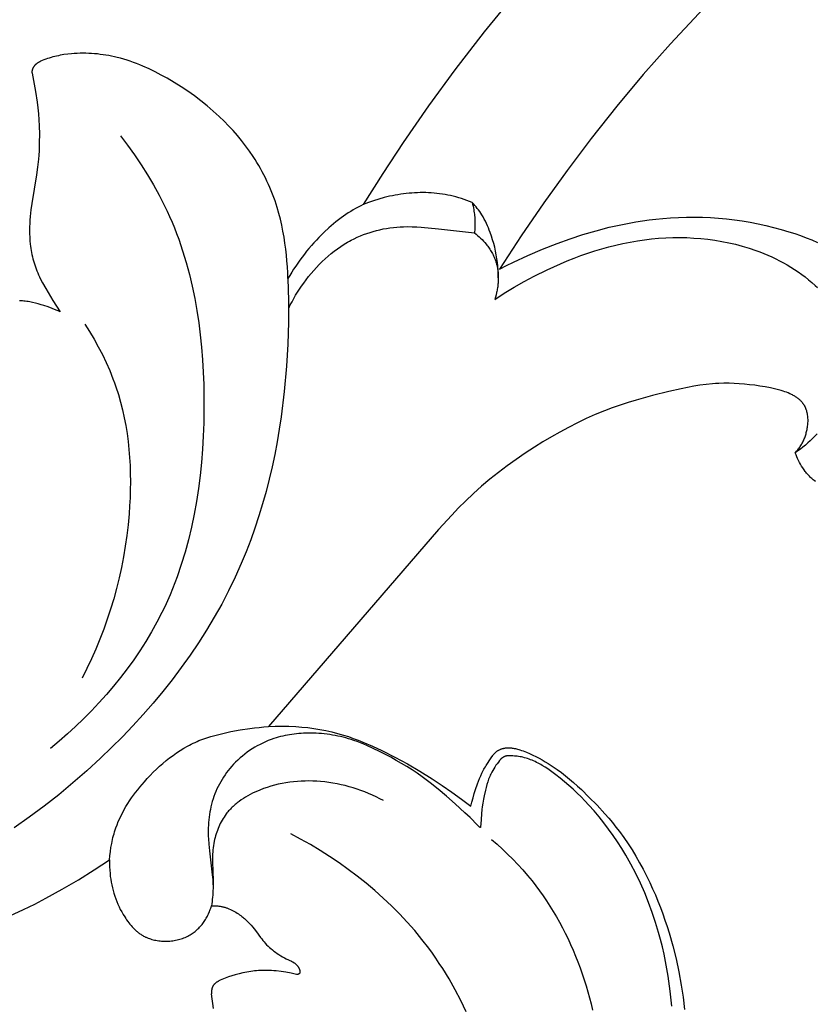
# Model space of a CAD drawing. Units: millimetres. Extents: x -65 to 657, y -108 to 680.
# Drawn here: x 177 to 198, y 460 to 485 of the extents above; entities that cross this region are included whole.
import ezdxf

# ---------------------------------------------------------------- set-up
doc = ezdxf.new("R2010")
doc.units = ezdxf.units.MM
doc.header["$MEASUREMENT"] = 0
doc.layers.add('подложки$придержки', color=7, linetype='Continuous')

msp = doc.modelspace()

# ---------------------------------------------------------------- linework, layer by layer
at = {"layer": 'подложки$придержки'}
for points in [[(200.574, 494.247), (200.078, 494.013), (199.587, 493.769), (198.985, 493.453), (198.39, 493.121), (197.804, 492.774), (197.227, 492.414), (196.56, 491.971), (195.905, 491.51), (195.264, 491.029), (194.638, 490.531), (194.23, 490.19), (193.828, 489.842), (193.044, 489.125), (192.282, 488.383), (191.543, 487.619), (190.715, 486.713), (189.913, 485.784), (189.139, 484.833), (188.39, 483.862), (187.72, 482.943), (187.073, 482.008), (186.556, 481.222), (186.055, 480.425)], [(197.925, 488.234), (197.486, 487.897), (197.055, 487.55), (196.631, 487.195), (196.215, 486.831), (195.805, 486.459), (195.403, 486.079), (195.008, 485.692), (194.619, 485.299), (193.898, 484.531), (193.2, 483.743), (192.524, 482.935), (191.869, 482.11), (191.255, 481.297), (190.66, 480.47), (190.085, 479.629), (189.531, 478.774)], [(184.135, 478.537), (184.13, 478.687), (184.121, 478.837), (184.11, 478.987), (184.096, 479.137), (184.078, 479.29), (184.058, 479.444), (184.035, 479.597), (184.008, 479.75), (183.977, 479.901), (183.943, 480.052), (183.904, 480.202), (183.861, 480.351), (183.834, 480.437), (183.805, 480.522), (183.775, 480.607), (183.743, 480.692), (183.709, 480.776), (183.675, 480.859), (183.638, 480.942), (183.6, 481.024), (183.561, 481.105), (183.52, 481.186), (183.478, 481.265), (183.435, 481.345), (183.39, 481.423), (183.344, 481.501), (183.296, 481.577), (183.247, 481.653), (183.153, 481.791), (183.055, 481.927), (182.952, 482.059), (182.845, 482.188), (182.735, 482.314), (182.621, 482.436), (182.504, 482.556), (182.384, 482.672), (182.231, 482.811), (182.074, 482.945), (181.913, 483.074), (181.749, 483.198), (181.58, 483.318), (181.408, 483.432), (181.233, 483.542), (181.054, 483.647), (180.903, 483.731), (180.749, 483.811), (180.593, 483.887), (180.435, 483.958), (180.356, 483.991), (180.275, 484.023), (180.194, 484.053), (180.113, 484.082), (180.031, 484.109), (179.948, 484.134), (179.865, 484.158), (179.782, 484.179), (179.71, 484.196), (179.638, 484.212), (179.566, 484.226), (179.493, 484.238), (179.421, 484.25), (179.348, 484.259), (179.274, 484.268), (179.201, 484.274), (179.127, 484.28), (179.054, 484.283), (178.98, 484.286), (178.906, 484.286), (178.833, 484.285), (178.759, 484.283), (178.686, 484.279), (178.612, 484.273), (178.517, 484.263), (178.422, 484.251), (178.374, 484.243), (178.327, 484.235), (178.28, 484.225), (178.233, 484.215), (178.187, 484.204), (178.14, 484.192), (178.094, 484.179), (178.048, 484.165), (178.002, 484.15), (177.957, 484.134), (177.912, 484.117), (177.867, 484.099), (177.846, 484.09), (177.825, 484.081), (177.805, 484.071), (177.795, 484.066), (177.785, 484.061), (177.775, 484.055), (177.765, 484.049), (177.756, 484.044), (177.746, 484.037), (177.737, 484.031), (177.728, 484.024), (177.719, 484.018), (177.711, 484.01), (177.704, 484.005), (177.698, 483.999), (177.693, 483.994), (177.687, 483.988), (177.681, 483.982), (177.676, 483.975), (177.67, 483.969), (177.665, 483.962), (177.66, 483.956), (177.655, 483.949), (177.651, 483.942), (177.646, 483.935), (177.642, 483.928), (177.637, 483.921), (177.633, 483.913), (177.63, 483.906), (177.625, 483.896), (177.623, 483.891), (177.621, 483.886), (177.619, 483.881), (177.617, 483.876), (177.615, 483.871), (177.613, 483.866), (177.612, 483.861), (177.61, 483.856), (177.609, 483.85), (177.608, 483.845), (177.607, 483.84), (177.606, 483.835), (177.606, 483.829), (177.605, 483.824), (177.605, 483.821), (177.605, 483.818), (177.605, 483.815), (177.605, 483.812), (177.605, 483.809), (177.605, 483.806), (177.605, 483.8), (177.606, 483.794), (177.607, 483.788), (177.608, 483.782), (177.609, 483.776)], [(177.609, 483.776), (177.695, 483.309), (177.736, 483.043), (177.755, 482.892), (177.769, 482.741), (177.781, 482.589), (177.789, 482.437), (177.794, 482.223), (177.793, 482.009), (177.785, 481.795), (177.778, 481.688), (177.77, 481.581), (177.748, 481.382), (177.722, 481.184), (177.603, 480.455), (177.579, 480.288), (177.568, 480.204), (177.56, 480.12), (177.552, 480.032), (177.547, 479.945), (177.544, 479.857), (177.543, 479.769), (177.544, 479.681), (177.548, 479.593), (177.554, 479.505), (177.563, 479.417), (177.569, 479.363), (177.577, 479.309), (177.586, 479.256), (177.595, 479.202), (177.606, 479.149), (177.618, 479.096), (177.631, 479.043), (177.645, 478.991), (177.66, 478.939), (177.676, 478.887), (177.693, 478.836), (177.711, 478.785), (177.73, 478.734), (177.751, 478.684), (177.772, 478.635), (177.795, 478.586), (177.834, 478.509), (177.875, 478.432), (177.961, 478.282), (178.138, 477.983), (178.323, 477.688)], [(179.863, 482.179), (180.045, 481.939), (180.221, 481.693), (180.39, 481.442), (180.552, 481.187), (180.706, 480.927), (180.852, 480.662), (180.989, 480.393), (181.053, 480.257), (181.116, 480.12), (181.178, 479.977), (181.237, 479.832), (181.294, 479.687), (181.348, 479.541), (181.449, 479.246), (181.54, 478.947), (181.622, 478.646), (181.695, 478.341), (181.758, 478.034), (181.814, 477.724), (181.861, 477.413), (181.9, 477.099), (181.932, 476.784), (181.957, 476.468), (181.975, 476.15), (181.987, 475.832), (181.993, 475.513), (181.992, 475.194), (181.986, 474.857), (181.973, 474.52), (181.954, 474.184), (181.927, 473.849), (181.893, 473.515), (181.851, 473.183), (181.801, 472.852), (181.742, 472.524), (181.675, 472.199), (181.598, 471.876), (181.511, 471.556), (181.415, 471.24), (181.308, 470.928), (181.25, 470.774), (181.19, 470.62), (181.127, 470.468), (181.061, 470.317), (180.992, 470.167), (180.921, 470.018), (180.793, 469.769), (180.657, 469.524), (180.513, 469.282), (180.361, 469.045), (180.203, 468.812), (180.037, 468.583), (179.866, 468.358), (179.688, 468.138), (179.504, 467.923), (179.315, 467.712), (179.12, 467.506), (178.921, 467.305), (178.717, 467.109), (178.509, 466.919), (178.298, 466.733), (178.082, 466.553)], [(188.833, 480.48), (188.766, 480.506), (188.698, 480.532), (188.63, 480.556), (188.561, 480.579), (188.492, 480.6), (188.422, 480.62), (188.352, 480.638), (188.282, 480.655), (188.213, 480.67), (188.144, 480.683), (188.074, 480.694), (188.004, 480.704), (187.934, 480.712), (187.864, 480.719), (187.793, 480.724), (187.722, 480.728), (187.651, 480.73), (187.58, 480.731), (187.509, 480.731), (187.438, 480.729), (187.367, 480.726), (187.295, 480.721), (187.224, 480.715), (187.153, 480.708), (187.082, 480.7), (187.011, 480.69), (186.94, 480.678), (186.87, 480.666), (186.8, 480.652), (186.73, 480.638), (186.66, 480.621), (186.591, 480.604), (186.454, 480.566), (186.319, 480.523), (186.186, 480.476), (186.055, 480.425)], [(186.055, 480.425), (185.991, 480.392), (185.926, 480.359), (185.862, 480.324), (185.799, 480.288), (185.737, 480.251), (185.675, 480.213), (185.615, 480.173), (185.555, 480.132), (185.489, 480.085), (185.425, 480.037), (185.361, 479.987), (185.299, 479.935), (185.237, 479.883), (185.176, 479.829), (185.058, 479.719), (184.991, 479.653), (184.925, 479.586), (184.86, 479.518), (184.796, 479.448), (184.734, 479.378), (184.672, 479.307), (184.612, 479.234), (184.554, 479.16), (184.496, 479.086), (184.441, 479.01), (184.386, 478.934), (184.333, 478.856), (184.281, 478.778), (184.231, 478.698), (184.182, 478.618), (184.135, 478.537)], [(188.833, 480.48), (188.845, 480.433), (188.856, 480.386), (188.866, 480.339), (188.875, 480.292), (188.881, 480.255), (188.886, 480.219), (188.891, 480.182), (188.895, 480.145), (188.899, 480.108), (188.901, 480.071), (188.903, 480.034), (188.905, 479.997), (188.905, 479.96), (188.905, 479.923), (188.905, 479.886), (188.903, 479.849), (188.901, 479.812), (188.899, 479.775), (188.896, 479.738), (188.892, 479.701)], [(189.501, 478.56), (189.5, 478.657), (189.496, 478.754), (189.489, 478.851), (189.479, 478.948), (189.466, 479.046), (189.45, 479.143), (189.431, 479.24), (189.409, 479.337), (189.384, 479.432), (189.356, 479.527), (189.326, 479.621), (189.293, 479.715), (189.271, 479.773), (189.248, 479.831), (189.224, 479.888), (189.199, 479.945), (189.172, 480.001), (189.143, 480.056), (189.113, 480.11), (189.098, 480.137), (189.081, 480.163), (189.054, 480.206), (189.026, 480.247), (188.996, 480.288), (188.965, 480.328), (188.934, 480.367), (188.901, 480.405), (188.867, 480.443), (188.833, 480.48)], [(189.531, 478.774), (189.71, 478.868), (189.891, 478.958), (190.257, 479.13), (190.628, 479.29), (191.005, 479.437), (191.332, 479.554), (191.661, 479.662), (191.994, 479.759), (192.329, 479.846), (192.667, 479.922), (192.837, 479.955), (193.008, 479.985), (193.179, 480.012), (193.351, 480.036), (193.523, 480.057), (193.695, 480.074), (193.898, 480.089), (194.101, 480.099), (194.305, 480.105), (194.508, 480.106), (194.712, 480.102), (194.916, 480.093), (195.119, 480.079), (195.322, 480.06), (195.524, 480.036), (195.726, 480.008), (195.927, 479.974), (196.127, 479.936), (196.327, 479.892), (196.524, 479.844), (196.721, 479.791), (196.916, 479.733), (197.063, 479.685), (197.21, 479.635), (197.355, 479.58), (197.499, 479.523), (197.64, 479.461)], [(184.154, 477.783), (184.195, 477.867), (184.239, 477.949), (184.284, 478.031), (184.331, 478.112), (184.38, 478.191), (184.431, 478.27), (184.483, 478.347), (184.538, 478.424), (184.599, 478.506), (184.662, 478.588), (184.727, 478.667), (184.794, 478.746), (184.863, 478.822), (184.934, 478.897), (185.007, 478.97), (185.081, 479.041), (185.158, 479.109), (185.237, 479.176), (185.317, 479.239), (185.4, 479.3), (185.484, 479.359), (185.57, 479.414), (185.614, 479.441), (185.658, 479.467), (185.703, 479.492), (185.748, 479.516), (185.825, 479.556), (185.904, 479.593), (185.984, 479.627), (186.065, 479.659), (186.146, 479.689), (186.229, 479.717), (186.313, 479.742), (186.397, 479.765), (186.481, 479.785), (186.567, 479.803), (186.652, 479.819), (186.738, 479.832), (186.825, 479.843), (186.911, 479.852), (186.998, 479.858), (187.084, 479.862), (187.196, 479.864), (187.308, 479.862), (187.419, 479.857), (187.531, 479.85), (187.976, 479.807), (188.435, 479.758), (188.892, 479.701)], [(188.892, 479.701), (188.933, 479.67), (188.974, 479.638), (189.013, 479.604), (189.051, 479.569), (189.088, 479.532), (189.124, 479.495), (189.159, 479.456), (189.192, 479.416), (189.212, 479.391), (189.232, 479.365), (189.251, 479.339), (189.27, 479.312), (189.287, 479.285), (189.305, 479.258), (189.321, 479.23), (189.337, 479.202), (189.353, 479.174), (189.367, 479.145), (189.381, 479.116), (189.395, 479.086), (189.407, 479.056), (189.419, 479.026), (189.43, 478.996), (189.44, 478.965), (189.449, 478.936), (189.457, 478.907), (189.464, 478.878), (189.471, 478.848), (189.477, 478.818), (189.482, 478.788), (189.486, 478.758), (189.49, 478.728), (189.494, 478.698), (189.496, 478.668), (189.498, 478.637), (189.5, 478.606), (189.501, 478.576), (189.501, 478.545), (189.5, 478.515), (189.499, 478.484), (189.498, 478.453), (189.496, 478.423), (189.493, 478.392), (189.489, 478.362), (189.486, 478.331), (189.481, 478.301), (189.476, 478.27), (189.471, 478.24), (189.465, 478.21), (189.458, 478.181), (189.444, 478.121), (189.427, 478.063), (189.409, 478.006)], [(189.409, 478.006), (189.654, 478.164), (189.903, 478.316), (190.157, 478.46), (190.415, 478.597), (190.749, 478.763), (190.918, 478.841), (191.089, 478.917), (191.261, 478.989), (191.434, 479.058), (191.609, 479.123), (191.785, 479.185), (191.962, 479.243), (192.14, 479.297), (192.32, 479.347), (192.501, 479.393), (192.682, 479.434), (192.865, 479.47), (193.049, 479.502), (193.234, 479.529), (193.412, 479.55), (193.591, 479.566), (193.771, 479.577), (193.95, 479.584), (194.13, 479.585), (194.31, 479.582), (194.49, 479.573), (194.669, 479.56), (194.848, 479.541), (195.026, 479.517), (195.203, 479.487), (195.379, 479.452), (195.553, 479.412), (195.726, 479.366), (195.898, 479.314), (196.068, 479.257), (196.172, 479.219), (196.275, 479.178), (196.377, 479.136), (196.478, 479.091), (196.578, 479.043), (196.677, 478.994), (196.775, 478.942), (196.871, 478.887), (196.966, 478.831), (197.06, 478.771), (197.152, 478.71), (197.242, 478.646), (197.331, 478.579), (197.418, 478.51), (197.503, 478.439), (197.586, 478.364), (197.641, 478.313)], [(184.135, 478.537), (184.152, 477.98), (184.152, 477.422), (184.134, 476.864), (184.101, 476.306), (184.042, 475.659), (183.962, 475.014), (183.913, 474.692), (183.859, 474.372), (183.798, 474.052), (183.73, 473.734), (183.657, 473.418), (183.576, 473.103), (183.489, 472.791), (183.395, 472.481), (183.294, 472.174), (183.186, 471.869), (183.07, 471.567), (182.946, 471.269), (182.789, 470.919), (182.622, 470.575), (182.445, 470.235), (182.257, 469.901), (182.06, 469.571), (181.854, 469.247), (181.638, 468.928), (181.415, 468.614), (181.182, 468.305), (180.943, 468.002), (180.695, 467.705), (180.44, 467.413), (180.179, 467.126), (179.911, 466.846), (179.636, 466.571), (179.356, 466.301), (179.007, 465.982), (178.651, 465.671), (178.287, 465.369), (177.915, 465.078), (177.535, 464.797), (177.149, 464.526)], [(178.323, 477.688), (178.273, 477.712), (178.222, 477.734), (178.12, 477.775), (178.016, 477.813), (177.911, 477.849), (177.839, 477.872), (177.767, 477.893), (177.694, 477.913), (177.621, 477.93), (177.584, 477.938), (177.547, 477.945), (177.51, 477.951), (177.473, 477.956), (177.435, 477.961), (177.398, 477.965), (177.361, 477.967), (177.323, 477.969), (177.287, 477.969)], [(178.954, 477.374), (179.074, 477.185), (179.189, 476.993), (179.298, 476.797), (179.401, 476.599), (179.498, 476.397), (179.588, 476.192), (179.672, 475.984), (179.71, 475.879), (179.747, 475.774), (179.81, 475.58), (179.866, 475.384), (179.916, 475.186), (179.96, 474.987), (179.998, 474.786), (180.03, 474.585), (180.057, 474.382), (180.079, 474.178), (180.095, 473.973), (180.107, 473.768), (180.114, 473.562), (180.116, 473.356), (180.113, 473.15), (180.107, 472.944), (180.096, 472.737), (180.081, 472.532), (180.056, 472.257), (180.023, 471.983), (179.984, 471.711), (179.938, 471.44), (179.886, 471.17), (179.827, 470.902), (179.762, 470.635), (179.69, 470.371), (179.611, 470.108), (179.527, 469.848), (179.435, 469.59), (179.338, 469.335), (179.234, 469.082), (179.124, 468.833), (179.007, 468.587), (178.885, 468.343)], [(197.078, 474.095), (197.095, 474.113), (197.112, 474.133), (197.128, 474.152), (197.144, 474.172), (197.16, 474.192), (197.175, 474.213), (197.19, 474.234), (197.204, 474.255), (197.219, 474.278), (197.233, 474.302), (197.247, 474.326), (197.26, 474.35), (197.272, 474.375), (197.284, 474.399), (197.296, 474.424), (197.306, 474.45), (197.317, 474.476), (197.326, 474.501), (197.335, 474.528), (197.344, 474.554), (197.352, 474.58), (197.359, 474.607), (197.366, 474.634), (197.373, 474.661), (197.379, 474.689), (197.384, 474.718), (197.389, 474.746), (197.393, 474.775), (197.397, 474.803), (197.399, 474.832), (197.401, 474.861), (197.402, 474.889), (197.403, 474.918), (197.402, 474.947), (197.401, 474.975), (197.399, 475.004), (197.396, 475.032), (197.392, 475.06), (197.387, 475.089), (197.384, 475.103), (197.381, 475.117), (197.375, 475.142), (197.371, 475.155), (197.368, 475.168), (197.364, 475.18), (197.359, 475.193), (197.355, 475.205), (197.35, 475.218), (197.345, 475.23), (197.34, 475.242), (197.335, 475.254), (197.329, 475.266), (197.323, 475.278), (197.317, 475.289), (197.31, 475.301), (197.303, 475.312), (197.298, 475.32), (197.292, 475.329), (197.287, 475.337), (197.281, 475.345), (197.274, 475.354), (197.268, 475.362), (197.255, 475.377), (197.242, 475.393), (197.228, 475.407), (197.213, 475.422), (197.198, 475.436), (197.183, 475.45), (197.167, 475.463), (197.151, 475.476), (197.134, 475.488), (197.118, 475.5), (197.1, 475.512), (197.083, 475.523), (197.066, 475.534), (197.045, 475.546), (197.025, 475.558), (197.004, 475.569), (196.983, 475.58), (196.962, 475.59), (196.94, 475.6), (196.897, 475.619), (196.853, 475.636), (196.809, 475.652), (196.764, 475.667), (196.719, 475.681), (196.652, 475.7), (196.585, 475.718), (196.517, 475.734), (196.449, 475.749), (196.311, 475.775), (196.173, 475.797), (196.043, 475.816), (195.912, 475.831), (195.781, 475.845), (195.65, 475.855), (195.519, 475.862), (195.388, 475.866), (195.257, 475.866), (195.126, 475.862), (195.046, 475.858), (194.966, 475.852), (194.805, 475.836), (194.645, 475.815), (194.486, 475.79), (194.327, 475.761), (194.168, 475.729), (193.852, 475.658), (193.434, 475.555), (193.02, 475.44), (192.814, 475.377), (192.611, 475.31), (192.409, 475.238), (192.209, 475.162), (191.976, 475.067), (191.747, 474.965), (191.52, 474.856), (191.296, 474.742), (191.074, 474.623), (190.855, 474.498), (190.638, 474.369), (190.424, 474.235), (190.189, 474.082), (189.958, 473.924), (189.73, 473.761), (189.507, 473.593), (189.288, 473.418), (189.074, 473.239), (188.865, 473.053), (188.663, 472.862), (188.486, 472.686), (188.314, 472.505), (187.98, 472.134), (183.64, 467.108)], [(197.632, 474.574), (197.575, 474.515), (197.517, 474.457), (197.458, 474.4), (197.398, 474.346), (197.336, 474.292), (197.273, 474.24), (197.209, 474.19), (197.144, 474.142), (197.078, 474.095)], [(197.59, 473.358), (197.558, 473.384), (197.537, 473.401), (197.517, 473.419), (197.497, 473.437), (197.477, 473.456), (197.458, 473.475), (197.439, 473.494), (197.42, 473.514), (197.402, 473.534), (197.384, 473.554), (197.367, 473.575), (197.349, 473.596), (197.333, 473.618), (197.3, 473.661), (197.269, 473.706), (197.24, 473.752), (197.212, 473.799), (197.186, 473.847), (197.161, 473.895), (197.138, 473.944), (197.116, 473.994), (197.096, 474.044), (197.078, 474.095)], [(179.587, 463.709), (179.595, 463.813), (179.606, 463.917), (179.621, 464.02), (179.639, 464.123), (179.66, 464.225), (179.672, 464.275), (179.685, 464.326), (179.699, 464.376), (179.714, 464.426), (179.729, 464.475), (179.746, 464.524), (179.776, 464.605), (179.808, 464.685), (179.843, 464.764), (179.88, 464.842), (179.919, 464.918), (179.961, 464.994), (180.004, 465.069), (180.049, 465.142), (180.097, 465.215), (180.146, 465.287), (180.197, 465.358), (180.249, 465.428), (180.303, 465.497), (180.358, 465.565), (180.472, 465.699), (180.546, 465.782), (180.622, 465.863), (180.7, 465.942), (180.78, 466.02), (180.861, 466.095), (180.944, 466.169), (181.028, 466.24), (181.115, 466.308), (181.203, 466.374), (181.293, 466.438), (181.384, 466.498), (181.477, 466.555), (181.572, 466.609), (181.62, 466.635), (181.668, 466.659), (181.717, 466.683), (181.766, 466.706), (181.816, 466.728), (181.866, 466.749), (181.915, 466.769), (181.964, 466.788), (182.064, 466.822), (182.165, 466.854), (182.267, 466.883), (182.37, 466.91), (182.473, 466.934), (182.681, 466.979), (182.92, 467.023), (183.159, 467.06), (183.279, 467.075), (183.399, 467.088), (183.519, 467.099), (183.64, 467.108)], [(183.64, 467.108), (183.813, 467.116), (183.987, 467.119), (184.161, 467.117), (184.335, 467.109), (184.489, 467.097), (184.644, 467.081), (184.797, 467.061), (184.95, 467.036), (185.102, 467.007), (185.253, 466.973), (185.403, 466.934), (185.551, 466.891), (185.677, 466.851), (185.801, 466.808), (185.924, 466.761), (186.047, 466.713), (186.289, 466.608), (186.528, 466.497), (186.858, 466.331), (187.183, 466.155), (187.503, 465.969), (187.816, 465.774), (188.068, 465.608), (188.316, 465.435), (188.56, 465.257), (188.799, 465.074)], [(189.535, 466.244), (189.503, 466.203), (189.472, 466.162), (189.442, 466.12), (189.414, 466.077), (189.386, 466.033), (189.36, 465.989), (189.335, 465.943), (189.312, 465.897), (189.297, 465.865), (189.282, 465.832), (189.268, 465.798), (189.255, 465.765), (189.243, 465.731), (189.231, 465.696), (189.209, 465.627), (189.189, 465.558), (189.171, 465.487), (189.139, 465.345), (189.121, 465.254), (189.105, 465.158), (189.098, 465.108), (189.091, 465.056), (189.085, 465.001), (189.053, 464.617), (189.049, 464.559), (189.049, 464.554), (189.049, 464.552), (189.049, 464.55), (189.048, 464.548), (189.048, 464.546), (189.048, 464.545), (189.048, 464.544), (189.047, 464.543), (189.047, 464.542), (189.047, 464.542), (189.047, 464.541), (189.047, 464.541), (189.046, 464.54), (189.046, 464.54), (189.046, 464.54), (189.046, 464.539), (189.046, 464.539), (189.046, 464.539), (189.046, 464.539), (189.045, 464.538), (189.045, 464.538), (189.045, 464.538), (189.045, 464.538), (189.045, 464.537), (189.045, 464.537), (189.045, 464.537), (189.044, 464.537), (189.044, 464.537), (189.044, 464.537), (189.044, 464.537), (189.044, 464.537), (189.044, 464.537), (189.044, 464.536), (189.044, 464.536), (189.044, 464.536), (189.044, 464.536), (189.044, 464.536), (189.043, 464.536), (189.043, 464.536), (189.043, 464.536), (189.043, 464.536), (189.043, 464.536), (189.043, 464.536), (189.043, 464.536), (189.043, 464.536), (189.043, 464.536), (189.043, 464.536), (189.042, 464.535), (189.042, 464.535), (189.042, 464.535), (189.042, 464.535), (189.042, 464.535), (189.042, 464.535), (189.042, 464.535), (189.042, 464.535), (189.042, 464.535), (189.041, 464.535), (189.041, 464.535), (189.041, 464.535), (189.041, 464.535), (189.041, 464.535), (189.041, 464.535), (189.041, 464.535), (189.041, 464.535), (189.04, 464.535), (189.04, 464.535), (189.04, 464.535), (189.04, 464.535), (189.039, 464.535), (189.039, 464.535), (189.039, 464.535), (189.039, 464.535), (189.038, 464.535), (189.038, 464.535), (189.038, 464.535), (189.038, 464.535), (189.037, 464.535), (189.037, 464.535), (189.037, 464.535), (189.036, 464.536), (189.036, 464.536), (189.035, 464.536), (189.034, 464.536), (189.034, 464.536), (189.033, 464.537), (189.033, 464.537), (189.032, 464.537), (189.031, 464.538), (189.03, 464.538), (189.029, 464.539), (189.027, 464.54), (189.026, 464.541), (189.024, 464.542), (189.023, 464.543), (189.02, 464.545), (189.016, 464.548), (189.013, 464.551), (189.005, 464.557), (188.997, 464.565), (188.988, 464.573), (188.97, 464.592), (188.78, 464.786), (188.651, 464.909), (188.4, 465.139), (188.176, 465.337), (187.966, 465.514), (187.764, 465.676), (187.662, 465.753), (187.56, 465.827), (187.433, 465.916), (187.303, 466.002), (187.17, 466.086), (187.035, 466.168), (186.897, 466.247), (186.758, 466.324), (186.475, 466.472), (186.313, 466.551), (186.15, 466.625), (186.067, 466.661), (185.984, 466.694), (185.9, 466.726), (185.815, 466.756), (185.748, 466.778), (185.681, 466.798), (185.614, 466.817), (185.546, 466.835), (185.478, 466.852), (185.409, 466.867), (185.34, 466.881), (185.271, 466.893), (185.201, 466.904), (185.132, 466.914), (185.062, 466.922), (184.992, 466.929), (184.921, 466.934), (184.851, 466.938), (184.781, 466.941), (184.71, 466.942), (184.651, 466.942), (184.592, 466.94), (184.532, 466.938), (184.473, 466.935), (184.414, 466.93), (184.355, 466.925), (184.296, 466.918), (184.237, 466.91), (184.179, 466.901), (184.121, 466.891), (184.063, 466.879), (184.005, 466.866), (183.947, 466.852), (183.89, 466.837), (183.833, 466.82), (183.777, 466.802), (183.704, 466.777), (183.633, 466.749), (183.562, 466.719), (183.492, 466.687), (183.423, 466.653), (183.354, 466.617), (183.287, 466.579), (183.222, 466.538), (183.157, 466.496), (183.094, 466.452), (183.032, 466.405), (182.972, 466.357), (182.913, 466.307), (182.856, 466.255), (182.801, 466.202), (182.747, 466.146), (182.701, 466.095), (182.656, 466.042), (182.612, 465.988), (182.57, 465.933), (182.53, 465.877), (182.492, 465.82), (182.455, 465.761), (182.42, 465.701), (182.386, 465.641), (182.355, 465.58), (182.325, 465.517), (182.297, 465.454), (182.271, 465.39), (182.247, 465.326), (182.225, 465.261), (182.205, 465.195), (182.187, 465.129), (182.171, 465.063), (182.156, 464.996), (182.144, 464.929), (182.133, 464.862), (182.124, 464.794), (182.117, 464.726), (182.111, 464.658), (182.107, 464.589), (182.104, 464.521), (182.102, 464.452), (182.102, 464.384), (182.104, 464.315), (182.106, 464.247), (182.114, 464.11), (182.13, 463.942), (182.206, 463.325), (182.216, 463.209), (182.219, 463.152), (182.222, 463.094), (182.224, 463.036), (182.224, 462.978), (182.223, 462.922), (182.221, 462.867), (182.217, 462.811), (182.212, 462.755), (182.206, 462.7), (182.199, 462.644), (182.191, 462.589), (182.182, 462.534)], [(188.799, 465.074), (188.826, 465.182), (188.856, 465.29), (188.888, 465.397), (188.922, 465.504), (188.971, 465.645), (188.996, 465.715), (189.024, 465.784), (189.053, 465.853), (189.084, 465.92), (189.1, 465.953), (189.117, 465.986), (189.135, 466.019), (189.153, 466.051), (189.172, 466.084), (189.192, 466.116), (189.319, 466.307), (189.36, 466.367), (189.374, 466.386), (189.381, 466.396), (189.389, 466.405), (189.397, 466.415), (189.404, 466.424), (189.412, 466.432), (189.421, 466.441), (189.429, 466.449), (189.438, 466.457), (189.443, 466.461), (189.448, 466.465), (189.458, 466.473), (189.468, 466.481), (189.478, 466.488), (189.489, 466.495), (189.5, 466.502), (189.511, 466.508), (189.522, 466.514), (189.534, 466.519), (189.546, 466.525), (189.558, 466.53), (189.57, 466.534), (189.582, 466.539), (189.594, 466.543), (189.606, 466.546), (189.619, 466.55), (189.631, 466.553), (189.644, 466.555), (189.656, 466.558), (189.669, 466.56), (189.682, 466.562), (189.694, 466.563), (189.707, 466.564), (189.72, 466.565), (189.733, 466.566), (189.746, 466.566), (189.758, 466.567), (189.771, 466.566), (189.784, 466.566), (189.797, 466.566), (189.822, 466.564), (189.837, 466.562), (189.851, 466.561), (189.88, 466.557), (189.909, 466.552), (189.937, 466.546), (189.966, 466.54), (189.994, 466.532), (190.022, 466.524), (190.05, 466.516), (190.092, 466.502), (190.134, 466.488), (190.175, 466.472), (190.217, 466.456), (190.298, 466.421), (190.379, 466.383), (190.46, 466.343), (190.54, 466.301), (190.62, 466.258), (190.698, 466.213), (190.775, 466.166), (190.852, 466.117), (190.927, 466.067), (191.001, 466.015), (191.11, 465.936), (191.216, 465.853), (191.32, 465.768), (191.422, 465.68), (191.523, 465.591), (191.621, 465.499), (191.815, 465.311), (192.021, 465.1), (192.22, 464.883), (192.317, 464.772), (192.411, 464.66), (192.503, 464.545), (192.593, 464.429), (192.705, 464.276), (192.812, 464.12), (192.914, 463.961), (193.013, 463.798), (193.107, 463.634), (193.198, 463.467), (193.284, 463.298), (193.367, 463.127), (193.439, 462.971), (193.508, 462.813), (193.573, 462.655), (193.636, 462.495), (193.696, 462.334), (193.753, 462.172), (193.808, 462.009), (193.859, 461.845), (193.953, 461.515), (194.036, 461.182), (194.108, 460.847), (194.169, 460.509), (194.214, 460.201), (194.252, 459.893)], [(193.926, 459.979), (193.886, 460.359), (193.833, 460.738), (193.802, 460.926), (193.767, 461.114), (193.729, 461.301), (193.687, 461.487), (193.642, 461.672), (193.592, 461.857), (193.515, 462.114), (193.43, 462.368), (193.337, 462.62), (193.237, 462.869), (193.128, 463.115), (193.011, 463.357), (192.886, 463.595), (192.754, 463.828), (192.65, 463.998), (192.543, 464.166), (192.431, 464.33), (192.315, 464.492), (192.195, 464.65), (192.071, 464.805), (191.943, 464.957), (191.811, 465.105), (191.713, 465.21), (191.613, 465.312), (191.511, 465.413), (191.407, 465.511), (191.301, 465.607), (191.193, 465.7), (191.082, 465.791), (190.97, 465.879), (190.903, 465.93), (190.835, 465.979), (190.766, 466.027), (190.696, 466.073), (190.624, 466.116), (190.588, 466.137), (190.552, 466.158), (190.515, 466.177), (190.478, 466.196), (190.44, 466.214), (190.402, 466.232), (190.364, 466.248), (190.326, 466.263), (190.288, 466.278), (190.249, 466.291), (190.21, 466.303), (190.17, 466.315), (190.131, 466.324), (190.091, 466.333), (190.055, 466.34), (190.019, 466.345), (189.983, 466.35), (189.947, 466.354), (189.911, 466.357), (189.875, 466.36), (189.802, 466.362), (189.779, 466.363), (189.768, 466.363), (189.757, 466.363), (189.745, 466.362), (189.734, 466.361), (189.728, 466.36), (189.723, 466.36), (189.717, 466.359), (189.712, 466.358), (189.705, 466.357), (189.699, 466.355), (189.693, 466.354), (189.687, 466.352), (189.68, 466.35), (189.674, 466.348), (189.668, 466.346), (189.662, 466.344), (189.656, 466.341), (189.651, 466.339), (189.645, 466.337), (189.64, 466.334), (189.634, 466.331), (189.629, 466.328), (189.624, 466.326), (189.619, 466.322), (189.613, 466.319), (189.607, 466.315), (189.601, 466.311), (189.595, 466.306), (189.589, 466.302), (189.584, 466.297), (189.578, 466.292), (189.573, 466.287), (189.568, 466.282), (189.563, 466.277), (189.558, 466.272), (189.553, 466.266), (189.548, 466.261), (189.544, 466.255), (189.54, 466.249), (189.535, 466.244)], [(186.573, 465.22), (186.481, 465.269), (186.386, 465.316), (186.291, 465.36), (186.194, 465.402), (186.097, 465.441), (185.998, 465.478), (185.898, 465.513), (185.797, 465.545), (185.696, 465.574), (185.593, 465.601), (185.49, 465.625), (185.387, 465.647), (185.283, 465.666), (185.178, 465.682), (185.073, 465.695), (184.968, 465.705), (184.87, 465.713), (184.771, 465.717), (184.672, 465.72), (184.574, 465.719), (184.475, 465.716), (184.377, 465.71), (184.278, 465.701), (184.181, 465.69), (184.083, 465.675), (183.986, 465.658), (183.889, 465.638), (183.793, 465.614), (183.698, 465.588), (183.604, 465.558), (183.51, 465.526), (183.417, 465.49), (183.355, 465.464), (183.294, 465.436), (183.233, 465.407), (183.173, 465.377), (183.114, 465.345), (183.056, 465.311), (182.999, 465.276), (182.944, 465.239), (182.89, 465.2), (182.863, 465.18), (182.837, 465.159), (182.812, 465.138), (182.786, 465.117), (182.761, 465.095), (182.737, 465.073), (182.713, 465.05), (182.69, 465.027), (182.667, 465.004), (182.644, 464.98), (182.623, 464.955), (182.601, 464.93), (182.58, 464.905), (182.56, 464.879), (182.532, 464.841), (182.505, 464.801), (182.48, 464.761), (182.455, 464.721), (182.432, 464.679), (182.41, 464.636), (182.389, 464.593), (182.37, 464.55), (182.351, 464.505), (182.334, 464.461), (182.318, 464.415), (182.303, 464.37), (182.289, 464.324), (182.277, 464.277), (182.265, 464.231), (182.255, 464.184), (182.244, 464.129), (182.235, 464.074), (182.228, 464.019), (182.221, 463.964), (182.216, 463.909), (182.213, 463.854), (182.21, 463.798), (182.209, 463.743), (182.209, 463.657), (182.225, 463.184), (182.225, 463.077), (182.224, 462.97)], [(188.685, 459.834), (188.548, 460.117), (188.402, 460.396), (188.247, 460.669), (188.083, 460.936), (187.997, 461.068), (187.91, 461.198), (187.819, 461.326), (187.727, 461.453), (187.552, 461.68), (187.369, 461.902), (187.178, 462.118), (186.981, 462.328), (186.777, 462.533), (186.568, 462.731), (186.352, 462.923), (186.131, 463.11), (185.904, 463.29), (185.673, 463.464), (185.438, 463.631), (185.198, 463.793), (184.955, 463.948), (184.708, 464.097), (184.459, 464.239), (184.207, 464.375)], [(189.332, 464.228), (189.471, 464.106), (189.607, 463.981), (189.74, 463.854), (189.871, 463.723), (189.999, 463.59), (190.123, 463.453), (190.244, 463.313), (190.361, 463.17), (190.459, 463.046), (190.553, 462.919), (190.645, 462.79), (190.734, 462.659), (190.82, 462.527), (190.903, 462.392), (190.984, 462.255), (191.062, 462.117), (191.138, 461.976), (191.21, 461.835), (191.28, 461.691), (191.347, 461.546), (191.411, 461.4), (191.473, 461.252), (191.532, 461.104), (191.588, 460.954), (191.642, 460.802), (191.692, 460.65), (191.74, 460.497), (191.786, 460.343), (191.828, 460.188), (191.868, 460.033), (191.905, 459.876)], [(169.265, 460.436), (169.962, 460.48), (170.659, 460.544), (171.355, 460.627), (172.049, 460.733), (172.503, 460.816), (172.955, 460.91), (173.405, 461.013), (173.852, 461.127), (174.297, 461.251), (174.738, 461.386), (175.177, 461.53), (175.611, 461.684), (176.212, 461.916), (176.804, 462.167), (177.388, 462.438), (177.676, 462.581), (177.961, 462.73), (178.379, 462.959), (178.79, 463.199), (179.193, 463.45), (179.587, 463.709)], [(179.587, 463.709), (179.585, 463.622), (179.586, 463.534), (179.589, 463.446), (179.596, 463.358), (179.604, 463.285), (179.614, 463.213), (179.626, 463.14), (179.64, 463.068), (179.656, 462.997), (179.674, 462.925), (179.694, 462.855), (179.716, 462.785), (179.741, 462.715), (179.767, 462.646), (179.796, 462.578), (179.826, 462.511), (179.859, 462.444), (179.894, 462.379), (179.932, 462.314), (179.971, 462.251), (179.996, 462.213), (180.021, 462.176), (180.048, 462.139), (180.075, 462.103), (180.104, 462.068), (180.133, 462.033), (180.163, 462), (180.193, 461.967), (180.225, 461.936), (180.258, 461.905), (180.274, 461.891), (180.291, 461.877), (180.309, 461.863), (180.326, 461.849), (180.344, 461.836), (180.361, 461.823), (180.379, 461.811), (180.398, 461.799), (180.416, 461.787), (180.435, 461.776), (180.454, 461.765), (180.474, 461.755), (180.489, 461.747), (180.505, 461.739), (180.52, 461.732), (180.536, 461.725), (180.568, 461.712), (180.6, 461.7), (180.633, 461.689), (180.667, 461.679), (180.7, 461.67), (180.734, 461.662), (180.769, 461.655), (180.803, 461.649), (180.838, 461.644), (180.873, 461.64), (180.908, 461.637), (180.943, 461.635), (180.979, 461.633), (181.014, 461.633), (181.051, 461.633), (181.088, 461.635), (181.125, 461.637), (181.162, 461.64), (181.198, 461.645), (181.235, 461.65), (181.271, 461.656), (181.307, 461.664), (181.343, 461.672), (181.378, 461.682), (181.413, 461.692), (181.448, 461.704), (181.482, 461.717), (181.516, 461.731), (181.549, 461.746), (181.582, 461.762), (181.609, 461.777), (181.637, 461.793), (181.663, 461.809), (181.69, 461.826), (181.716, 461.844), (181.741, 461.863), (181.766, 461.883), (181.79, 461.903), (181.814, 461.924), (181.837, 461.945), (181.86, 461.967), (181.882, 461.99), (181.903, 462.014), (181.924, 462.037), (181.944, 462.062), (181.964, 462.087), (181.983, 462.112), (182.001, 462.138), (182.018, 462.164), (182.035, 462.19), (182.051, 462.217), (182.066, 462.245), (182.081, 462.272), (182.095, 462.3), (182.108, 462.329), (182.121, 462.357), (182.133, 462.386), (182.144, 462.415), (182.155, 462.445), (182.165, 462.474), (182.174, 462.504), (182.182, 462.534)], [(182.182, 462.534), (182.206, 462.535), (182.229, 462.536), (182.253, 462.536), (182.277, 462.536), (182.3, 462.535), (182.324, 462.534), (182.347, 462.532), (182.371, 462.53), (182.39, 462.527), (182.409, 462.524), (182.428, 462.521), (182.446, 462.517), (182.465, 462.513), (182.484, 462.509), (182.503, 462.504), (182.521, 462.499), (182.539, 462.493), (182.558, 462.487), (182.576, 462.481), (182.594, 462.474), (182.63, 462.46), (182.666, 462.445), (182.701, 462.428), (182.736, 462.411), (182.77, 462.392), (182.804, 462.372), (182.837, 462.352), (182.87, 462.33), (182.902, 462.308), (182.933, 462.285), (182.957, 462.267), (182.981, 462.248), (183.004, 462.229), (183.027, 462.209), (183.072, 462.168), (183.115, 462.127), (183.157, 462.083), (183.197, 462.039), (183.236, 461.993), (183.274, 461.947), (183.329, 461.874), (183.437, 461.726), (183.465, 461.689), (183.494, 461.653), (183.525, 461.616), (183.558, 461.579), (183.592, 461.544), (183.627, 461.509), (183.663, 461.476), (183.7, 461.443), (183.738, 461.412), (183.776, 461.382), (183.819, 461.35), (183.863, 461.32), (183.907, 461.291), (183.953, 461.263), (183.999, 461.236), (184.046, 461.211), (184.093, 461.186), (184.227, 461.12), (184.248, 461.109), (184.258, 461.103), (184.269, 461.097), (184.279, 461.09), (184.289, 461.084), (184.299, 461.077), (184.308, 461.07), (184.318, 461.062), (184.328, 461.054), (184.337, 461.046), (184.346, 461.038), (184.355, 461.029), (184.364, 461.02), (184.372, 461.011), (184.376, 461.006), (184.38, 461.001), (184.384, 460.996), (184.388, 460.991), (184.391, 460.986), (184.395, 460.981), (184.398, 460.976), (184.402, 460.97), (184.405, 460.965), (184.408, 460.96), (184.411, 460.954), (184.414, 460.949), (184.417, 460.943), (184.419, 460.938), (184.422, 460.932), (184.424, 460.926), (184.427, 460.92), (184.429, 460.914), (184.431, 460.909), (184.433, 460.903), (184.434, 460.898), (184.436, 460.892), (184.437, 460.887), (184.438, 460.881), (184.439, 460.875), (184.44, 460.873), (184.44, 460.87), (184.44, 460.867), (184.441, 460.864), (184.441, 460.862), (184.441, 460.859), (184.441, 460.856), (184.441, 460.854), (184.441, 460.851), (184.441, 460.848), (184.441, 460.846), (184.441, 460.843), (184.44, 460.84), (184.44, 460.838), (184.439, 460.835), (184.439, 460.833), (184.438, 460.83), (184.438, 460.828), (184.437, 460.826), (184.436, 460.823), (184.435, 460.821), (184.435, 460.82), (184.434, 460.819), (184.434, 460.818), (184.433, 460.817), (184.433, 460.816), (184.432, 460.815), (184.432, 460.814), (184.431, 460.813), (184.431, 460.812), (184.43, 460.811), (184.429, 460.81), (184.429, 460.809), (184.428, 460.808), (184.427, 460.807), (184.426, 460.806), (184.426, 460.805), (184.425, 460.804), (184.424, 460.803), (184.423, 460.802), (184.422, 460.801), (184.422, 460.801), (184.421, 460.8), (184.42, 460.799), (184.419, 460.798), (184.418, 460.798), (184.417, 460.797), (184.416, 460.796), (184.415, 460.796), (184.415, 460.795), (184.414, 460.795), (184.413, 460.794), (184.412, 460.794), (184.411, 460.793), (184.409, 460.792), (184.407, 460.791), (184.406, 460.791), (184.404, 460.79), (184.402, 460.789), (184.4, 460.789), (184.398, 460.788), (184.396, 460.788), (184.394, 460.787), (184.392, 460.787), (184.39, 460.787), (184.388, 460.786), (184.386, 460.786), (184.384, 460.786), (184.382, 460.785), (184.38, 460.785), (184.378, 460.785), (184.376, 460.785), (184.374, 460.785), (184.371, 460.785), (184.369, 460.785), (184.367, 460.785), (184.365, 460.785), (184.363, 460.786), (184.36, 460.786), (184.358, 460.786), (184.356, 460.786), (184.354, 460.787)], [(184.354, 460.787), (184.321, 460.795), (184.287, 460.803), (184.22, 460.817), (184.083, 460.84), (183.961, 460.858), (183.837, 460.873), (183.775, 460.879), (183.713, 460.884), (183.651, 460.887), (183.589, 460.889), (183.538, 460.889), (183.488, 460.888), (183.437, 460.886), (183.387, 460.883), (183.336, 460.879), (183.286, 460.874), (183.236, 460.868), (183.186, 460.861), (183.086, 460.844), (182.986, 460.824), (182.887, 460.801), (182.79, 460.776), (182.703, 460.75), (182.617, 460.722), (182.575, 460.707), (182.532, 460.691), (182.491, 460.674), (182.449, 460.656), (182.41, 460.638), (182.391, 460.628), (182.372, 460.618), (182.353, 460.608), (182.343, 460.602), (182.334, 460.596), (182.325, 460.59), (182.316, 460.584), (182.307, 460.578), (182.299, 460.571), (182.288, 460.562), (182.283, 460.558), (182.277, 460.554), (182.272, 460.549), (182.267, 460.544), (182.262, 460.539), (182.257, 460.534), (182.253, 460.529), (182.248, 460.524), (182.244, 460.519), (182.239, 460.514), (182.235, 460.508), (182.231, 460.503), (182.227, 460.497), (182.224, 460.491), (182.222, 460.488), (182.22, 460.484), (182.218, 460.481), (182.216, 460.477), (182.214, 460.474), (182.212, 460.47), (182.209, 460.463), (182.206, 460.455), (182.203, 460.447), (182.201, 460.44), (182.199, 460.432), (182.196, 460.424), (182.194, 460.416), (182.193, 460.408), (182.191, 460.4), (182.19, 460.392), (182.189, 460.384), (182.188, 460.376), (182.187, 460.368), (182.186, 460.358), (182.185, 460.348), (182.185, 460.338), (182.185, 460.328), (182.185, 460.318), (182.185, 460.309), (182.186, 460.299), (182.187, 460.289)], [(182.239, 459.916), (182.219, 460.04), (182.202, 460.164), (182.187, 460.289)]]:
    msp.add_lwpolyline(points, dxfattribs=at)

doc.saveas('drawing.dxf')
